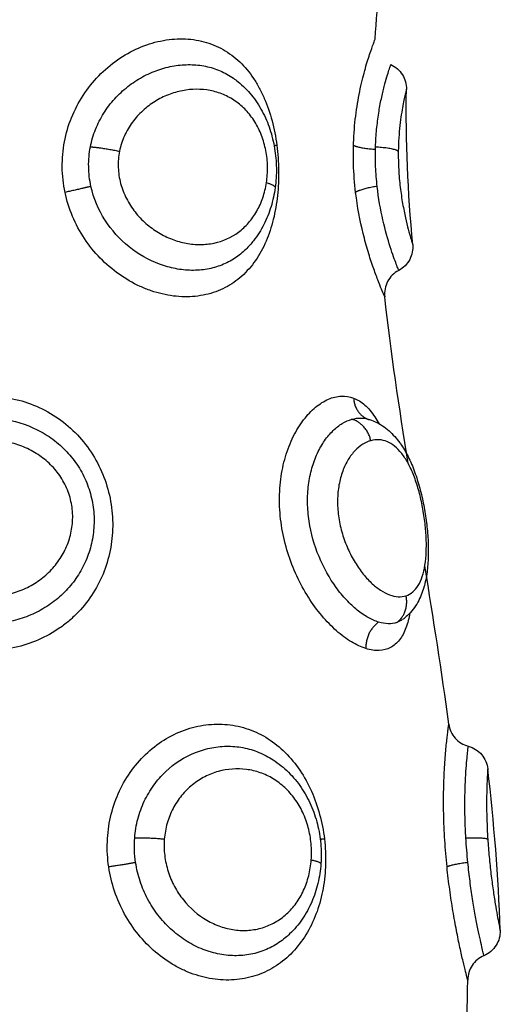
# Model space of a CAD drawing. Units: millimetres. Extents: x 1945.5 to 1961.8, y 8029.5 to 8043.8.
# Drawn here: x 1949.2 to 1949.2, y 8032.9 to 8032.9 of the extents above; entities that cross this region are included whole.
import ezdxf

# ---------------------------------------------------------------- set-up
doc = ezdxf.new("R2010")
doc.units = ezdxf.units.MM
doc.layers.add('Make2D$Visible$Curves', color=7, linetype='Continuous')
doc.layers.add('Make2D$Visible$Tangents', color=8, linetype='Continuous')

# ---------------------------------------------------------------- blocks, each defined once
blk = doc.blocks.new('KATOPSH_S156')
at = {"layer": 'Make2D$Visible$Curves', "color": 0, "lineweight": -3}
for points in [[(1955.084585, 8057.583636), (1955.08254, 8057.583573), (1955.080509, 8057.583403), (1955.078492, 8057.58317)], [(1955.092162, 8057.582037), (1955.090256, 8057.582292), (1955.088354, 8057.582405), (1955.086455, 8057.582412)], [(1955.076806, 8057.5817), (1955.074812, 8057.581434), (1955.072823, 8057.581118), (1955.070841, 8057.580795)], [(1955.058725, 8057.580338), (1955.056756, 8057.580161), (1955.054805, 8057.580068), (1955.052872, 8057.580101)], [(1955.066976, 8057.580165), (1955.064875, 8057.579831), (1955.062781, 8057.579519), (1955.060696, 8057.579283)], [(1955.072868, 8057.579946), (1955.072868, 8057.579946), (1955.072868, 8057.579947), (1955.072868, 8057.579947)], [(1955.05097, 8057.578924), (1955.049617, 8057.579006), (1955.048267, 8057.579157), (1955.046922, 8057.579389)]]:
    blk.add_open_spline(points, degree=3, dxfattribs=at)
for points, knots in [([(1955.084585, 8057.583636), (1955.084782, 8057.583642), (1955.084977, 8057.583589), (1955.085145, 8057.583484), (1955.08532, 8057.583375), (1955.085457, 8057.583214), (1955.085537, 8057.583024)], [0.00019, 0.00019, 0.00019, 0.00019, 0.597815, 0.597815, 0.597815, 1.222087, 1.222087, 1.222087, 1.222087]), ([(1955.07764, 8057.582434), (1955.077693, 8057.582631), (1955.077805, 8057.582808), (1955.077961, 8057.58294), (1955.078112, 8057.583067), (1955.078296, 8057.583147), (1955.078492, 8057.58317)], [0.013533, 0.013533, 0.013533, 0.013533, 0.632735, 0.632735, 0.632735, 1.227461, 1.227461, 1.227461, 1.227461]), ([(1955.085537, 8057.583024), (1955.085613, 8057.582843), (1955.085741, 8057.582689), (1955.085904, 8057.58258), (1955.086067, 8057.582471), (1955.086259, 8057.582413), (1955.086455, 8057.582412)], [0.000003, 0.000003, 0.000003, 0.000003, 0.592966, 0.592966, 0.592966, 1.185731, 1.185731, 1.185731, 1.185731]), ([(1955.076806, 8057.5817), (1955.077002, 8057.581726), (1955.077186, 8057.581809), (1955.077334, 8057.58194), (1955.077483, 8057.582071), (1955.077589, 8057.582242), (1955.07764, 8057.582433)], [0.000051, 0.000051, 0.000051, 0.000051, 0.597651, 0.597651, 0.597651, 1.195289, 1.195289, 1.195289, 1.195289]), ([(1955.065303, 8057.578635), (1955.06533, 8057.578733), (1955.065364, 8057.578828), (1955.065406, 8057.57892), (1955.065493, 8057.579111), (1955.06561, 8057.579286), (1955.065749, 8057.579444), (1955.065881, 8057.579594), (1955.066035, 8057.579729), (1955.066201, 8057.57985), (1955.066212, 8057.579858), (1955.066224, 8057.579866), (1955.066235, 8057.579874), (1955.066384, 8057.579979), (1955.066546, 8057.580075), (1955.066719, 8057.580162), (1955.06681, 8057.580208), (1955.066904, 8057.580252), (1955.067001, 8057.580294), (1955.067096, 8057.580334), (1955.067194, 8057.580373), (1955.067294, 8057.58041), (1955.067491, 8057.580482), (1955.067696, 8057.580546), (1955.067909, 8057.580604), (1955.068119, 8057.58066), (1955.068333, 8057.58071), (1955.068552, 8057.580752), (1955.068768, 8057.580794), (1955.068989, 8057.580829), (1955.069206, 8057.580856), (1955.069423, 8057.580883), (1955.069639, 8057.580903), (1955.069851, 8057.580915), (1955.069958, 8057.58092), (1955.070065, 8057.580924), (1955.070169, 8057.580926), (1955.070275, 8057.580928), (1955.070378, 8057.580927), (1955.07048, 8057.580924), (1955.070689, 8057.580918), (1955.070889, 8057.580903), (1955.071083, 8057.580877), (1955.071277, 8057.58085), (1955.071465, 8057.580812), (1955.071643, 8057.580761), (1955.071648, 8057.580759), (1955.071654, 8057.580758), (1955.071659, 8057.580756), (1955.071754, 8057.580728), (1955.071847, 8057.580696), (1955.071937, 8057.58066), (1955.072031, 8057.580622), (1955.072123, 8057.580578), (1955.072211, 8057.58053), (1955.072396, 8057.580427), (1955.072567, 8057.580298), (1955.072713, 8057.58014), (1955.072769, 8057.580079), (1955.072821, 8057.580015), (1955.072868, 8057.579947)], [0.045923, 0.045923, 0.045923, 0.045923, 0.430768, 0.430768, 0.430768, 1.230291, 1.230291, 1.230291, 1.990221, 1.990221, 1.990221, 2.041158, 2.041158, 2.041158, 2.710419, 2.710419, 2.710419, 3.063207, 3.063207, 3.063207, 3.408984, 3.408984, 3.408984, 4.086894, 4.086894, 4.086894, 4.755018, 4.755018, 4.755018, 5.419373, 5.419373, 5.419373, 6.082462, 6.082462, 6.082462, 6.418966, 6.418966, 6.418966, 6.755947, 6.755947, 6.755947, 7.443868, 7.443868, 7.443868, 8.136985, 8.136985, 8.136985, 8.157203, 8.157203, 8.157203, 8.526872, 8.526872, 8.526872, 8.912324, 8.912324, 8.912324, 9.72526, 9.72526, 9.72526, 10.036254, 10.036254, 10.036254, 10.036254]), ([(1955.058725, 8057.580338), (1955.058919, 8057.580356), (1955.059113, 8057.580316), (1955.059285, 8057.580225), (1955.059462, 8057.580131), (1955.059606, 8057.579986), (1955.059699, 8057.579809)], [0.000055, 0.000055, 0.000055, 0.000055, 0.587015, 0.587015, 0.587015, 1.192127, 1.192127, 1.192127, 1.192127]), ([(1955.051943, 8057.579511), (1955.052024, 8057.579692), (1955.052157, 8057.579844), (1955.052325, 8057.579949), (1955.052489, 8057.580052), (1955.052679, 8057.580104), (1955.052872, 8057.580101)], [0.019809, 0.019809, 0.019809, 0.019809, 0.618801, 0.618801, 0.618801, 1.202071, 1.202071, 1.202071, 1.202071]), ([(1955.055043, 8057.578936), (1955.054817, 8057.578943), (1955.054597, 8057.578958), (1955.054171, 8057.578999), (1955.053965, 8057.579025), (1955.05358, 8057.579086), (1955.053399, 8057.579119), (1955.053063, 8057.579191), (1955.052909, 8057.579227), (1955.052636, 8057.579298), (1955.052514, 8057.579332), (1955.052303, 8057.579394), (1955.052216, 8057.579421), (1955.052077, 8057.579466), (1955.052024, 8057.579484), (1955.051958, 8057.579506), (1955.051943, 8057.579511), (1955.051943, 8057.579511)], [-11.071942, -11.071942, -11.071942, -11.071942, -10.379945, -10.379945, -9.687949, -9.687949, -8.995953, -8.995953, -8.303956, -8.303956, -7.61196, -7.61196, -6.919964, -6.919964, -6.227967, -6.227967, -5.584251, -5.584251, -5.584251, -5.584251]), ([(1955.059699, 8057.579809), (1955.059793, 8057.579631), (1955.059939, 8057.579486), (1955.060117, 8057.579392), (1955.060294, 8057.579298), (1955.060496, 8057.57926), (1955.060696, 8057.579283)], [0.00002, 0.00002, 0.00002, 0.00002, 0.608127, 0.608127, 0.608127, 1.215634, 1.215634, 1.215634, 1.215634]), ([(1955.056759, 8057.578186), (1955.056409, 8057.578145), (1955.056053, 8057.578117), (1955.055338, 8057.578095), (1955.054982, 8057.5781), (1955.054294, 8057.57814), (1955.053959, 8057.578175), (1955.05332, 8057.578267), (1955.053022, 8057.578323), (1955.052608, 8057.578415), (1955.052475, 8057.578447), (1955.052226, 8057.578512), (1955.052109, 8057.578544), (1955.05189, 8057.578608), (1955.051788, 8057.578639), (1955.0516, 8057.578699), (1955.051513, 8057.578728), (1955.051284, 8057.578806), (1955.051168, 8057.578849), (1955.051049, 8057.578893), (1955.051019, 8057.578905), (1955.05098, 8057.57892), (1955.05097, 8057.578924), (1955.05097, 8057.578924)], [0, 0, 0, 0, 1.067508, 1.067508, 2.135017, 2.135017, 3.202525, 3.202525, 4.270033, 4.270033, 4.803787, 4.803787, 5.337542, 5.337542, 5.871296, 5.871296, 6.40505, 6.40505, 7.472558, 7.472558, 8.006312, 8.006312, 8.540067, 8.540067, 8.540067, 8.540067]), ([(1955.056532, 8057.578998), (1955.056287, 8057.57897), (1955.056038, 8057.578951), (1955.055537, 8057.57893), (1955.055286, 8057.578929), (1955.055043, 8057.578936)], [-1.503758, -1.503758, -1.503758, -1.503758, -0.751879, -0.751879, 0, 0, 0, 0]), ([(1955.078, 8057.574813), (1955.078047, 8057.574903), (1955.078099, 8057.574991), (1955.078155, 8057.575077), (1955.078289, 8057.575284), (1955.078447, 8057.575479), (1955.078623, 8057.575657), (1955.078799, 8057.575834), (1955.078991, 8057.575992), (1955.079201, 8057.576135), (1955.079408, 8057.576275), (1955.079628, 8057.576396), (1955.07986, 8057.576498), (1955.079975, 8057.576549), (1955.080092, 8057.576594), (1955.080212, 8057.576635), (1955.080331, 8057.576676), (1955.080454, 8057.576713), (1955.080577, 8057.576743), (1955.08082, 8057.576805), (1955.081067, 8057.576847), (1955.081318, 8057.576869), (1955.081568, 8057.57689), (1955.081822, 8057.576893), (1955.082071, 8057.576875)], [0.083375, 0.083375, 0.083375, 0.083375, 0.409832, 0.409832, 0.409832, 1.200616, 1.200616, 1.200616, 1.981591, 1.981591, 1.981591, 2.752785, 2.752785, 2.752785, 3.134087, 3.134087, 3.134087, 3.516374, 3.516374, 3.516374, 4.27041, 4.27041, 4.27041, 5.027514, 5.027514, 5.027514, 5.027514]), ([(1955.082071, 8057.576875), (1955.08232, 8057.576857), (1955.08257, 8057.576819), (1955.08281, 8057.576762), (1955.083053, 8057.576704), (1955.083286, 8057.576627), (1955.08351, 8057.576529), (1955.083738, 8057.57643), (1955.083956, 8057.57631), (1955.084157, 8057.576173), (1955.084362, 8057.576032), (1955.084549, 8057.575874), (1955.084718, 8057.575697), (1955.084754, 8057.575659), (1955.084789, 8057.57562), (1955.084823, 8057.575581)], [0, 0, 0, 0, 0.760229, 0.760229, 0.760229, 1.522452, 1.522452, 1.522452, 2.300154, 2.300154, 2.300154, 3.087894, 3.087894, 3.087894, 3.256265, 3.256265, 3.256265, 3.256265]), ([(1955.052586, 8057.573753), (1955.052735, 8057.573935), (1955.052906, 8057.574106), (1955.053091, 8057.574256), (1955.053279, 8057.574409), (1955.053484, 8057.574544), (1955.053702, 8057.574661), (1955.053916, 8057.574776), (1955.054143, 8057.574874), (1955.054379, 8057.574952), (1955.054611, 8057.575029), (1955.054856, 8057.575089), (1955.055101, 8057.57513), (1955.055346, 8057.57517), (1955.055595, 8057.575192), (1955.055843, 8057.575196), (1955.05609, 8057.575199), (1955.056337, 8057.575184), (1955.05658, 8057.575151)], [0.090059, 0.090059, 0.090059, 0.090059, 0.856937, 0.856937, 0.856937, 1.630555, 1.630555, 1.630555, 2.3912, 2.3912, 2.3912, 3.144238, 3.144238, 3.144238, 3.891389, 3.891389, 3.891389, 4.63495, 4.63495, 4.63495, 4.63495]), ([(1955.05658, 8057.575151), (1955.056824, 8057.575117), (1955.057067, 8057.575065), (1955.057297, 8057.574994), (1955.057532, 8057.574923), (1955.057756, 8057.574833), (1955.05797, 8057.574725), (1955.058187, 8057.574614), (1955.058394, 8057.574483), (1955.058582, 8057.574335), (1955.058697, 8057.574244), (1955.058806, 8057.574147), (1955.058907, 8057.574043)], [0, 0, 0, 0, 0.751804, 0.751804, 0.751804, 1.510459, 1.510459, 1.510459, 2.287752, 2.287752, 2.287752, 2.761901, 2.761901, 2.761901, 2.761901])]:
    blk.add_open_spline(points, degree=3, knots=knots, dxfattribs=at)
for points, weights in [([(1955.054982, 8057.578105), (1955.055097, 8057.578306), (1955.055131, 8057.578934)], [1, 0.844957936281, 1]), ([(1955.056532, 8057.578998), (1955.056623, 8057.578375), (1955.056759, 8057.578186)], [1, 0.844664702873, 1])]:
    blk.add_rational_spline(points, weights, degree=2, dxfattribs=at)
at = {"layer": 'Make2D$Visible$Tangents', "color": 0, "lineweight": -3}
for points, knots in [([(1955.081141, 8057.583168), (1955.081363, 8057.583183), (1955.081587, 8057.5832), (1955.082028, 8057.583241), (1955.082248, 8057.583265), (1955.082664, 8057.583315), (1955.082863, 8057.583341), (1955.083242, 8057.583396), (1955.083418, 8057.583423), (1955.083737, 8057.583476), (1955.083882, 8057.583501), (1955.084133, 8057.583547), (1955.084238, 8057.583567), (1955.08441, 8057.5836), (1955.084476, 8057.583614), (1955.084562, 8057.583631), (1955.084585, 8057.583636), (1955.084585, 8057.583636)], [0.000373, 0.000373, 0.000373, 0.000373, 0.667353, 0.667353, 1.334706, 1.334706, 2.00206, 2.00206, 2.669413, 2.669413, 3.336766, 3.336766, 4.004119, 4.004119, 4.671472, 4.671472, 5.338826, 5.338826, 5.338826, 5.338826]), ([(1955.078492, 8057.58317), (1955.078492, 8057.58317), (1955.078507, 8057.583168), (1955.078568, 8057.583164), (1955.078614, 8057.583161), (1955.078735, 8057.583154), (1955.078812, 8057.58315), (1955.078992, 8057.583141), (1955.079096, 8057.583137), (1955.079333, 8057.58313), (1955.079467, 8057.583127), (1955.079753, 8057.583124), (1955.079907, 8057.583124), (1955.080236, 8057.583129), (1955.080412, 8057.583133), (1955.080768, 8057.583147), (1955.080952, 8057.583156), (1955.081141, 8057.583168)], [0, 0, 0, 0, 0.567267, 0.567267, 1.134534, 1.134534, 1.701801, 1.701801, 2.269068, 2.269068, 2.836335, 2.836335, 3.403601, 3.403601, 3.970868, 3.970868, 4.538135, 4.538135, 4.538135, 4.538135]), ([(1955.085537, 8057.583024), (1955.085534, 8057.583023), (1955.08551, 8057.583017), (1955.08542, 8057.582996), (1955.085354, 8057.58298), (1955.085182, 8057.58294), (1955.085075, 8057.582916), (1955.084827, 8057.582862), (1955.084685, 8057.582831), (1955.084366, 8057.582767), (1955.084189, 8057.582732), (1955.083812, 8057.582664), (1955.083612, 8057.582629), (1955.083183, 8057.582562), (1955.082959, 8057.582529), (1955.082502, 8057.58247), (1955.082266, 8057.582442), (1955.082024, 8057.582418)], [-5.826079, -5.826079, -5.826079, -5.826079, -5.09782, -5.09782, -4.36956, -4.36956, -3.6413, -3.6413, -2.91304, -2.91304, -2.18478, -2.18478, -1.45652, -1.45652, -0.72826, -0.72826, 0, 0, 0, 0]), ([(1955.081095, 8057.582344), (1955.080854, 8057.58233), (1955.080614, 8057.582319), (1955.080153, 8057.582307), (1955.07993, 8057.582305), (1955.079503, 8057.582308), (1955.079299, 8057.582313), (1955.078924, 8057.582327), (1955.078752, 8057.582336), (1955.078279, 8057.582367), (1955.078039, 8057.58239), (1955.077796, 8057.582416), (1955.077736, 8057.582422), (1955.077659, 8057.582431), (1955.07764, 8057.582433), (1955.07764, 8057.582433)], [-11.662235, -11.662235, -11.662235, -11.662235, -10.933345, -10.933345, -10.204455, -10.204455, -9.475566, -9.475566, -8.746676, -8.746676, -7.288897, -7.288897, -6.560007, -6.560007, -5.868075, -5.868075, -5.868075, -5.868075]), ([(1955.082024, 8057.582418), (1955.08187, 8057.582403), (1955.081715, 8057.582389), (1955.081404, 8057.582364), (1955.081249, 8057.582353), (1955.081095, 8057.582344)], [-0.9347076, -0.9347076, -0.9347076, -0.9347076, -0.4673538, -0.4673538, 0, 0, 0, 0]), ([(1955.086455, 8057.582412), (1955.086455, 8057.582412), (1955.086428, 8057.582405), (1955.086321, 8057.582377), (1955.086242, 8057.582357), (1955.086032, 8057.582305), (1955.085901, 8057.582273), (1955.085596, 8057.582201), (1955.085423, 8057.582161), (1955.085032, 8057.582077), (1955.084815, 8057.582032), (1955.084356, 8057.581943), (1955.084111, 8057.581899), (1955.083591, 8057.581813), (1955.08332, 8057.581771), (1955.082766, 8057.581696), (1955.082482, 8057.581662), (1955.08219, 8057.581632)], [0, 0, 0, 0, 0.878822, 0.878822, 1.757644, 1.757644, 2.636466, 2.636466, 3.515288, 3.515288, 4.39411, 4.39411, 5.272932, 5.272932, 6.151755, 6.151755, 7.030577, 7.030577, 7.030577, 7.030577]), ([(1955.08219, 8057.581632), (1955.081854, 8057.581597), (1955.081514, 8057.581569), (1955.080842, 8057.581527), (1955.080507, 8057.581513), (1955.079863, 8057.5815), (1955.079554, 8057.581501), (1955.07911, 8057.58151), (1955.078965, 8057.581514), (1955.078689, 8057.581525), (1955.078556, 8057.581532), (1955.078303, 8057.581547), (1955.078182, 8057.581555), (1955.077952, 8057.581573), (1955.077843, 8057.581582), (1955.077541, 8057.58161), (1955.07737, 8057.581629), (1955.077161, 8057.581653), (1955.077098, 8057.581661), (1955.076992, 8057.581674), (1955.076948, 8057.58168), (1955.076878, 8057.58169), (1955.076851, 8057.581693), (1955.076815, 8057.581698), (1955.076806, 8057.5817), (1955.076806, 8057.5817)], [-8.103919, -8.103919, -8.103919, -8.103919, -7.090929, -7.090929, -6.077939, -6.077939, -5.064949, -5.064949, -4.558454, -4.558454, -4.051959, -4.051959, -3.545464, -3.545464, -3.03897, -3.03897, -2.02598, -2.02598, -1.519485, -1.519485, -1.01299, -1.01299, -0.506495, -0.506495, 0, 0, 0, 0]), ([(1955.071969, 8057.580086), (1955.071939, 8057.580178), (1955.07189, 8057.580264), (1955.071759, 8057.580417), (1955.071678, 8057.580485), (1955.07148, 8057.580605), (1955.071365, 8057.580657), (1955.071108, 8057.580741), (1955.070967, 8057.580775), (1955.070654, 8057.580825), (1955.070487, 8057.58084), (1955.070135, 8057.580855), (1955.069947, 8057.580854), (1955.069561, 8057.580836), (1955.069364, 8057.580819), (1955.068962, 8057.580769), (1955.068757, 8057.580736), (1955.068359, 8057.580657), (1955.068162, 8057.58061), (1955.067782, 8057.580502), (1955.067604, 8057.580443), (1955.067269, 8057.580312), (1955.067112, 8057.58024), (1955.066833, 8057.580088), (1955.06671, 8057.580008), (1955.066493, 8057.579837), (1955.066401, 8057.579747), (1955.066253, 8057.579562), (1955.066196, 8057.579467), (1955.066075, 8057.579171), (1955.066062, 8057.578964), (1955.06612, 8057.578757)], [0, 0, 0, 0, 0.614596, 0.614596, 1.229193, 1.229193, 1.843789, 1.843789, 2.458385, 2.458385, 3.072982, 3.072982, 3.687578, 3.687578, 4.302174, 4.302174, 4.916771, 4.916771, 5.531367, 5.531367, 6.145963, 6.145963, 6.760559, 6.760559, 7.375156, 7.375156, 7.989752, 7.989752, 8.604348, 8.604348, 9.833541, 9.833541, 9.833541, 9.833541]), ([(1955.055208, 8057.579795), (1955.055433, 8057.579792), (1955.055663, 8057.579797), (1955.056122, 8057.579821), (1955.056349, 8057.579842), (1955.056781, 8057.579893), (1955.05699, 8057.579924), (1955.057377, 8057.579993), (1955.057555, 8057.580029), (1955.05788, 8057.580103), (1955.058025, 8057.580139), (1955.058275, 8057.580205), (1955.058382, 8057.580235), (1955.058553, 8057.580285), (1955.058617, 8057.580305), (1955.058703, 8057.580331), (1955.058725, 8057.580338), (1955.058725, 8057.580338)], [0, 0, 0, 0, 0.686535, 0.686535, 1.37307, 1.37307, 2.059605, 2.059605, 2.746139, 2.746139, 3.432674, 3.432674, 4.119209, 4.119209, 4.805744, 4.805744, 5.492279, 5.492279, 5.492279, 5.492279]), ([(1955.072624, 8057.58023), (1955.072718, 8057.580213), (1955.072808, 8057.580194), (1955.072995, 8057.580147), (1955.07309, 8057.580117), (1955.073356, 8057.580018), (1955.073506, 8057.579937), (1955.073755, 8057.579742), (1955.073853, 8057.579626), (1955.073987, 8057.57937), (1955.074024, 8057.579228), (1955.074037, 8057.578915), (1955.074012, 8057.578747), (1955.073957, 8057.578571)], [10.520846, 10.520846, 10.520846, 10.520846, 10.929996, 10.929996, 11.405213, 11.405213, 12.355648, 12.355648, 13.306082, 13.306082, 14.256517, 14.256517, 15.206951, 15.206951, 15.206951, 15.206951]), ([(1955.052872, 8057.580101), (1955.052872, 8057.580101), (1955.052923, 8057.580088), (1955.053131, 8057.580039), (1955.053285, 8057.580004), (1955.053591, 8057.579947), (1955.053706, 8057.579927), (1955.053954, 8057.57989), (1955.054089, 8057.579871), (1955.054383, 8057.579839), (1955.054539, 8057.579825), (1955.054863, 8057.579804), (1955.055032, 8057.579797), (1955.055208, 8057.579795)], [0, 0, 0, 0, 1.073136, 1.073136, 2.146271, 2.146271, 2.682839, 2.682839, 3.219407, 3.219407, 3.755975, 3.755975, 4.292543, 4.292543, 4.292543, 4.292543]), ([(1955.06612, 8057.578757), (1955.066148, 8057.578653), (1955.066193, 8057.578552), (1955.066318, 8057.578353), (1955.066399, 8057.578255), (1955.066593, 8057.57807), (1955.066705, 8057.577984), (1955.066964, 8057.577826), (1955.067111, 8057.577755), (1955.067429, 8057.577638), (1955.067601, 8057.577591), (1955.067969, 8057.577525), (1955.06816, 8057.577507), (1955.068553, 8057.577501), (1955.068758, 8057.577513), (1955.06916, 8057.577568), (1955.069359, 8057.577609), (1955.069752, 8057.577719), (1955.069945, 8057.577787), (1955.070309, 8057.577943), (1955.070482, 8057.57803), (1955.070811, 8057.578224), (1955.070963, 8057.578327), (1955.071238, 8057.578543), (1955.071364, 8057.578657), (1955.071583, 8057.578887), (1955.071676, 8057.579003), (1955.07183, 8057.579236), (1955.07189, 8057.579353), (1955.071975, 8057.579577), (1955.071999, 8057.579686), (1955.072011, 8057.579895), (1955.071999, 8057.579994), (1955.071969, 8057.580086)], [-9.832195, -9.832195, -9.832195, -9.832195, -9.217683, -9.217683, -8.603171, -8.603171, -7.988658, -7.988658, -7.374146, -7.374146, -6.759634, -6.759634, -6.145122, -6.145122, -5.53061, -5.53061, -4.916097, -4.916097, -4.301585, -4.301585, -3.687073, -3.687073, -3.072561, -3.072561, -2.458049, -2.458049, -1.843537, -1.843537, -1.229024, -1.229024, -0.614512, -0.614512, 0, 0, 0, 0]), ([(1955.059699, 8057.579809), (1955.059696, 8057.579808), (1955.059674, 8057.579799), (1955.059595, 8057.579768), (1955.059538, 8057.579746), (1955.05931, 8057.579661), (1955.059092, 8057.579581), (1955.058525, 8057.5794), (1955.058188, 8057.579303), (1955.057409, 8057.579125), (1955.056986, 8057.579049), (1955.056532, 8057.578998)], [-5.543616, -5.543616, -5.543616, -5.543616, -4.850664, -4.850664, -4.157712, -4.157712, -2.771808, -2.771808, -1.385904, -1.385904, 0, 0, 0, 0]), ([(1955.072974, 8057.579737), (1955.073008, 8057.579636), (1955.073025, 8057.579527), (1955.07302, 8057.579299), (1955.073001, 8057.57918), (1955.072962, 8057.579054)], [-1.36547, -1.36547, -1.36547, -1.36547, -0.682735, -0.682735, 0, 0, 0, 0]), ([(1955.060696, 8057.579283), (1955.060696, 8057.579283), (1955.060671, 8057.579272), (1955.060574, 8057.57923), (1955.060503, 8057.5792), (1955.060311, 8057.579121), (1955.060192, 8057.579073), (1955.059916, 8057.578967), (1955.059758, 8057.578908), (1955.059398, 8057.578783), (1955.059203, 8057.578719), (1955.05878, 8057.578592), (1955.058552, 8057.578529), (1955.057829, 8057.578352), (1955.057312, 8057.578252), (1955.056759, 8057.578186)], [0, 0, 0, 0, 0.842348, 0.842348, 1.684696, 1.684696, 2.527044, 2.527044, 3.369392, 3.369392, 4.211739, 4.211739, 5.054087, 5.054087, 6.738783, 6.738783, 6.738783, 6.738783]), ([(1955.064514, 8057.57811), (1955.064571, 8057.57826), (1955.064658, 8057.5784), (1955.064893, 8057.578665), (1955.065042, 8057.578791), (1955.065299, 8057.578963), (1955.065387, 8057.579016), (1955.065481, 8057.579068)], [0, 0, 0, 0, 0.950434, 0.950434, 1.900869, 1.900869, 2.351236, 2.351236, 2.351236, 2.351236]), ([(1955.072962, 8057.579054), (1955.072923, 8057.578925), (1955.072864, 8057.57879), (1955.072712, 8057.57852), (1955.072618, 8057.578383), (1955.072394, 8057.578106), (1955.072266, 8057.577969), (1955.071981, 8057.577703), (1955.071824, 8057.577574), (1955.071308, 8057.5772), (1955.070921, 8057.576982), (1955.070064, 8057.576626), (1955.069616, 8057.576499), (1955.068918, 8057.576395), (1955.068688, 8057.576376), (1955.068233, 8057.576369), (1955.068007, 8057.576381), (1955.067568, 8057.576437), (1955.067359, 8057.57648), (1955.066961, 8057.576592), (1955.06677, 8057.576663), (1955.066422, 8057.576825), (1955.066263, 8057.576917), (1955.065977, 8057.577116), (1955.065849, 8057.577224), (1955.065633, 8057.577448), (1955.065543, 8057.577563), (1955.065399, 8057.5778), (1955.065346, 8057.577921), (1955.065312, 8057.57804)], [-11.257553, -11.257553, -11.257553, -11.257553, -10.553956, -10.553956, -9.850359, -9.850359, -9.146762, -9.146762, -8.443165, -8.443165, -7.035971, -7.035971, -5.628776, -5.628776, -4.925179, -4.925179, -4.221582, -4.221582, -3.517985, -3.517985, -2.814388, -2.814388, -2.110791, -2.110791, -1.407194, -1.407194, -0.703597, -0.703597, 0, 0, 0, 0]), ([(1955.073957, 8057.578571), (1955.073903, 8057.578396), (1955.073817, 8057.57821), (1955.073591, 8057.577837), (1955.073452, 8057.577649), (1955.07312, 8057.577274), (1955.072927, 8057.577086), (1955.072504, 8057.576731), (1955.072272, 8057.576562), (1955.071767, 8057.576243), (1955.0715, 8057.576097), (1955.070941, 8057.575837), (1955.070645, 8057.575723), (1955.070042, 8057.575534), (1955.069736, 8057.57546), (1955.069114, 8057.575355), (1955.068798, 8057.575324), (1955.068181, 8057.575309), (1955.067877, 8057.575324), (1955.067278, 8057.5754), (1955.066994, 8057.57546), (1955.06659, 8057.575579), (1955.066459, 8057.575624), (1955.066205, 8057.575723), (1955.066082, 8057.575778), (1955.065731, 8057.575951), (1955.065522, 8057.576081), (1955.065152, 8057.576365), (1955.064989, 8057.576519), (1955.064729, 8057.576834), (1955.064628, 8057.576995), (1955.064487, 8057.577321), (1955.064447, 8057.577485), (1955.064433, 8057.577806), (1955.064457, 8057.577961), (1955.064514, 8057.57811)], [0, 0, 0, 0, 0.949612, 0.949612, 1.899224, 1.899224, 2.848836, 2.848836, 3.798448, 3.798448, 4.74806, 4.74806, 5.697672, 5.697672, 6.647284, 6.647284, 7.596896, 7.596896, 8.546508, 8.546508, 9.49612, 9.49612, 9.970926, 9.970926, 10.445732, 10.445732, 11.395344, 11.395344, 12.344956, 12.344956, 13.294568, 13.294568, 14.24418, 14.24418, 15.193792, 15.193792, 15.193792, 15.193792]), ([(1955.065312, 8057.57804), (1955.065279, 8057.578155), (1955.065264, 8057.57827), (1955.065269, 8057.578469), (1955.065281, 8057.578553), (1955.065303, 8057.578635)], [-1.355382, -1.355382, -1.355382, -1.355382, -0.677691, -0.677691, -0.163261, -0.163261, -0.163261, -0.163261]), ([(1955.08219, 8057.568874), (1955.081876, 8057.568828), (1955.081557, 8057.56881), (1955.080928, 8057.568833), (1955.080614, 8057.568874), (1955.080006, 8057.569012), (1955.079713, 8057.569109), (1955.07915, 8057.569355), (1955.078879, 8057.569507), (1955.078383, 8057.569852), (1955.078155, 8057.570047), (1955.07774, 8057.57048), (1955.07756, 8057.570712), (1955.077254, 8057.571202), (1955.077126, 8057.571464), (1955.076935, 8057.571996), (1955.076869, 8057.572266), (1955.0768, 8057.572812), (1955.076797, 8057.57309), (1955.076852, 8057.573627), (1955.076911, 8057.57389), (1955.07709, 8057.574404), (1955.077211, 8057.57465), (1955.077504, 8057.575112), (1955.077679, 8057.575331), (1955.078082, 8057.575736), (1955.078305, 8057.575919), (1955.078791, 8057.576248), (1955.079058, 8057.576395), (1955.079616, 8057.576645), (1955.079906, 8057.576747), (1955.08051, 8057.576911), (1955.080823, 8057.576971), (1955.081137, 8057.577008)], [0, 0, 0, 0, 0.947194, 0.947194, 1.894389, 1.894389, 2.841583, 2.841583, 3.788778, 3.788778, 4.735972, 4.735972, 5.683166, 5.683166, 6.630361, 6.630361, 7.577555, 7.577555, 8.52475, 8.52475, 9.471944, 9.471944, 10.419139, 10.419139, 11.366333, 11.366333, 12.313527, 12.313527, 13.260722, 13.260722, 14.207916, 14.207916, 15.155111, 15.155111, 15.155111, 15.155111]), ([(1955.081137, 8057.577008), (1955.08145, 8057.577045), (1955.081768, 8057.577059), (1955.082391, 8057.577042), (1955.082698, 8057.577012), (1955.083299, 8057.576904), (1955.083593, 8057.576827), (1955.084145, 8057.57663), (1955.084408, 8057.576509), (1955.084901, 8057.576222), (1955.085125, 8057.57606), (1955.085528, 8057.575695), (1955.085708, 8057.575491), (1955.086012, 8057.575054), (1955.086135, 8057.574822), (1955.086326, 8057.574329), (1955.086392, 8057.574066), (1955.086461, 8057.573536), (1955.086465, 8057.573265), (1955.08641, 8057.572712), (1955.086351, 8057.572436), (1955.086219, 8057.57203), (1955.086168, 8057.571896), (1955.086051, 8057.57163), (1955.085984, 8057.571497), (1955.085765, 8057.57111), (1955.085594, 8057.570865), (1955.085202, 8057.570405), (1955.084978, 8057.570186), (1955.084499, 8057.569797), (1955.084242, 8057.569624), (1955.083693, 8057.569322), (1955.083402, 8057.569194), (1955.082809, 8057.568994), (1955.082504, 8057.568921), (1955.08219, 8057.568874)], [0, 0, 0, 0, 0.945225, 0.945225, 1.89045, 1.89045, 2.835675, 2.835675, 3.7809, 3.7809, 4.726125, 4.726125, 5.671349, 5.671349, 6.616574, 6.616574, 7.561799, 7.561799, 8.507024, 8.507024, 9.452249, 9.452249, 9.924862, 9.924862, 10.397474, 10.397474, 11.342699, 11.342699, 12.287924, 12.287924, 13.233149, 13.233149, 14.178374, 14.178374, 15.123599, 15.123599, 15.123599, 15.123599]), ([(1955.081927, 8057.576512), (1955.081725, 8057.576528), (1955.081517, 8057.576526), (1955.081108, 8057.576488), (1955.080907, 8057.576452), (1955.080512, 8057.576347), (1955.080319, 8057.576276), (1955.079958, 8057.576107), (1955.079788, 8057.576008), (1955.079471, 8057.575779), (1955.079328, 8057.575653), (1955.079074, 8057.57538), (1955.078961, 8057.57523), (1955.078773, 8057.574919), (1955.078696, 8057.574757), (1955.078578, 8057.574419), (1955.078537, 8057.574244), (1955.078468, 8057.573718), (1955.078494, 8057.573354), (1955.07864, 8057.572834), (1955.078707, 8057.572663), (1955.078877, 8057.572333), (1955.078978, 8057.572177), (1955.079214, 8057.571884), (1955.07935, 8057.571745), (1955.079649, 8057.571499), (1955.079811, 8057.571391), (1955.080161, 8057.571208), (1955.08035, 8057.571132), (1955.080736, 8057.571022), (1955.080936, 8057.570987), (1955.081141, 8057.570971)], [0, 0, 0, 0, 0.617261, 0.617261, 1.234523, 1.234523, 1.851784, 1.851784, 2.469045, 2.469045, 3.086306, 3.086306, 3.703568, 3.703568, 4.320829, 4.320829, 4.93809, 4.93809, 6.172613, 6.172613, 6.789874, 6.789874, 7.407136, 7.407136, 8.024397, 8.024397, 8.641658, 8.641658, 9.258919, 9.258919, 9.876181, 9.876181, 9.876181, 9.876181]), ([(1955.081141, 8057.570971), (1955.081346, 8057.570955), (1955.081554, 8057.57096), (1955.081964, 8057.571009), (1955.082168, 8057.571054), (1955.082558, 8057.571178), (1955.082746, 8057.571258), (1955.083105, 8057.57145), (1955.083276, 8057.571564), (1955.083744, 8057.571938), (1955.084007, 8057.572244), (1955.084294, 8057.572738), (1955.084373, 8057.572911), (1955.084496, 8057.573264), (1955.084538, 8057.573441), (1955.084586, 8057.573798), (1955.084591, 8057.57398), (1955.084564, 8057.574331), (1955.084532, 8057.574503), (1955.08443, 8057.574837), (1955.08436, 8057.575), (1955.084188, 8057.575303), (1955.084084, 8057.575446), (1955.083843, 8057.575713), (1955.083707, 8057.575833), (1955.08341, 8057.576048), (1955.083245, 8057.576144), (1955.082897, 8057.576303), (1955.082714, 8057.576367), (1955.082332, 8057.576464), (1955.08213, 8057.576497), (1955.081927, 8057.576512)], [0, 0, 0, 0, 0.617979, 0.617979, 1.235959, 1.235959, 1.853938, 1.853938, 2.471918, 2.471918, 3.707877, 3.707877, 4.325856, 4.325856, 4.943836, 4.943836, 5.561815, 5.561815, 6.179794, 6.179794, 6.797774, 6.797774, 7.415753, 7.415753, 8.033733, 8.033733, 8.651712, 8.651712, 9.269692, 9.269692, 9.887671, 9.887671, 9.887671, 9.887671]), ([(1955.084823, 8057.575581), (1955.084886, 8057.575509), (1955.084945, 8057.575434), (1955.08512, 8057.575188), (1955.08522, 8057.57501), (1955.085381, 8057.574636), (1955.085442, 8057.574437), (1955.085521, 8057.574032), (1955.085539, 8057.573826), (1955.085534, 8057.573407), (1955.08551, 8057.573191), (1955.08542, 8057.572769), (1955.085354, 8057.57256), (1955.085182, 8057.57215), (1955.085075, 8057.571946), (1955.084827, 8057.571563), (1955.084685, 8057.571381), (1955.084366, 8057.571036), (1955.084189, 8057.570875), (1955.083812, 8057.570585), (1955.083612, 8057.570456), (1955.083183, 8057.570229), (1955.082959, 8057.570133), (1955.082502, 8057.569982), (1955.082266, 8057.569925), (1955.082024, 8057.569889)], [-8.344191, -8.344191, -8.344191, -8.344191, -8.010859, -8.010859, -7.282599, -7.282599, -6.554339, -6.554339, -5.826079, -5.826079, -5.09782, -5.09782, -4.36956, -4.36956, -3.6413, -3.6413, -2.91304, -2.91304, -2.18478, -2.18478, -1.45652, -1.45652, -0.72826, -0.72826, 0, 0, 0, 0]), ([(1955.056759, 8057.567226), (1955.056445, 8057.56716), (1955.056127, 8057.567125), (1955.055486, 8057.567118), (1955.055166, 8057.567146), (1955.054541, 8057.567264), (1955.054238, 8057.567352), (1955.053648, 8057.567589), (1955.053365, 8057.567738), (1955.052838, 8057.568081), (1955.05259, 8057.568279), (1955.05214, 8057.568716), (1955.05194, 8057.568951), (1955.051589, 8057.569455), (1955.051439, 8057.569725), (1955.051201, 8057.570269), (1955.051111, 8057.570547), (1955.050993, 8057.571114), (1955.050966, 8057.571394), (1955.050973, 8057.571802), (1955.050983, 8057.571937), (1955.051019, 8057.572204), (1955.051046, 8057.572337), (1955.051148, 8057.57272), (1955.051246, 8057.57296), (1955.051501, 8057.573412), (1955.05166, 8057.573626), (1955.052024, 8057.574008), (1955.052231, 8057.57418), (1955.052577, 8057.574412), (1955.052699, 8057.574486), (1955.05295, 8057.574621), (1955.05308, 8057.574683), (1955.053481, 8057.574857), (1955.053765, 8057.574954), (1955.054364, 8057.575112), (1955.05467, 8057.575171), (1955.054982, 8057.575212)], [0, 0, 0, 0, 0.955561, 0.955561, 1.911122, 1.911122, 2.866683, 2.866683, 3.822244, 3.822244, 4.777805, 4.777805, 5.733366, 5.733366, 6.688927, 6.688927, 7.644488, 7.644488, 8.600049, 8.600049, 9.077829, 9.077829, 9.55561, 9.55561, 10.511171, 10.511171, 11.466732, 11.466732, 12.422293, 12.422293, 12.900073, 12.900073, 13.377854, 13.377854, 14.333415, 14.333415, 15.288976, 15.288976, 15.288976, 15.288976]), ([(1955.054982, 8057.575212), (1955.055293, 8057.575253), (1955.055614, 8057.575277), (1955.056253, 8057.575285), (1955.056566, 8057.575271), (1955.057183, 8057.575206), (1955.057489, 8057.575153), (1955.058067, 8057.57501), (1955.058342, 8057.574919), (1955.058863, 8057.574694), (1955.059105, 8057.574562), (1955.059434, 8057.574334), (1955.059538, 8057.574253), (1955.059735, 8057.57408), (1955.059829, 8057.573988), (1955.060087, 8057.573699), (1955.060232, 8057.57349), (1955.060467, 8057.573035), (1955.060557, 8057.572787), (1955.060672, 8057.572276), (1955.0607, 8057.572009), (1955.060692, 8057.571454), (1955.060656, 8057.571172), (1955.060557, 8057.570752), (1955.060517, 8057.570612), (1955.06042, 8057.570332), (1955.060364, 8057.570192), (1955.060176, 8057.569779), (1955.060024, 8057.569516), (1955.059667, 8057.569012), (1955.05946, 8057.56877), (1955.05901, 8057.568332), (1955.058766, 8057.568134), (1955.058235, 8057.567782), (1955.057954, 8057.567631), (1955.057374, 8057.567387), (1955.057072, 8057.567292), (1955.056759, 8057.567226)], [0, 0, 0, 0, 0.953709, 0.953709, 1.907419, 1.907419, 2.861128, 2.861128, 3.814838, 3.814838, 4.768547, 4.768547, 5.245402, 5.245402, 5.722256, 5.722256, 6.675966, 6.675966, 7.629675, 7.629675, 8.583384, 8.583384, 9.537094, 9.537094, 10.013948, 10.013948, 10.490803, 10.490803, 11.444513, 11.444513, 12.398222, 12.398222, 13.351931, 13.351931, 14.305641, 14.305641, 15.25935, 15.25935, 15.25935, 15.25935]), ([(1955.056391, 8057.574822), (1955.056195, 8057.574852), (1955.055995, 8057.574866), (1955.055585, 8057.574858), (1955.055383, 8057.574837), (1955.054986, 8057.57476), (1955.054791, 8057.574705), (1955.054428, 8057.574565), (1955.054256, 8057.57448), (1955.053937, 8057.574281), (1955.053793, 8057.57417), (1955.053532, 8057.573925), (1955.053416, 8057.57379), (1955.053218, 8057.573505), (1955.053136, 8057.573355), (1955.053003, 8057.573038), (1955.052953, 8057.572872), (1955.052854, 8057.572365), (1955.052856, 8057.572005), (1955.052959, 8057.571475), (1955.05301, 8057.571297), (1955.053147, 8057.57095), (1955.05323, 8057.570782), (1955.05343, 8057.570458), (1955.053548, 8057.570302), (1955.053811, 8057.570014), (1955.053956, 8057.569883), (1955.054276, 8057.569649), (1955.054451, 8057.569546), (1955.054816, 8057.569383), (1955.055007, 8057.569321), (1955.055208, 8057.569281)], [0, 0, 0, 0, 0.611073, 0.611073, 1.222146, 1.222146, 1.833219, 1.833219, 2.444292, 2.444292, 3.055365, 3.055365, 3.666438, 3.666438, 4.277511, 4.277511, 4.888585, 4.888585, 6.110731, 6.110731, 6.721804, 6.721804, 7.332877, 7.332877, 7.94395, 7.94395, 8.555023, 8.555023, 9.166096, 9.166096, 9.777169, 9.777169, 9.777169, 9.777169]), ([(1955.055208, 8057.569281), (1955.055409, 8057.569242), (1955.055613, 8057.569225), (1955.056023, 8057.56924), (1955.056227, 8057.569271), (1955.056619, 8057.569376), (1955.056808, 8057.569449), (1955.057171, 8057.569633), (1955.057341, 8057.569744), (1955.057654, 8057.569991), (1955.0578, 8057.57013), (1955.05806, 8057.570427), (1955.058175, 8057.570585), (1955.058374, 8057.570915), (1955.058458, 8057.571089), (1955.058593, 8057.571438), (1955.058643, 8057.571616), (1955.05871, 8057.571973), (1955.058726, 8057.572153), (1955.058724, 8057.572504), (1955.058706, 8057.572676), (1955.0586, 8057.573182), (1955.058461, 8057.573493), (1955.058156, 8057.573905), (1955.058039, 8057.574031), (1955.057777, 8057.574261), (1955.057629, 8057.574366), (1955.057312, 8057.574546), (1955.057142, 8057.574622), (1955.056779, 8057.574746), (1955.056586, 8057.574793), (1955.056391, 8057.574822)], [0, 0, 0, 0, 0.61169, 0.61169, 1.223379, 1.223379, 1.835069, 1.835069, 2.446759, 2.446759, 3.058448, 3.058448, 3.670138, 3.670138, 4.281828, 4.281828, 4.893517, 4.893517, 5.505207, 5.505207, 6.116897, 6.116897, 7.340276, 7.340276, 7.951966, 7.951966, 8.563656, 8.563656, 9.175345, 9.175345, 9.787035, 9.787035, 9.787035, 9.787035]), ([(1955.081095, 8057.569854), (1955.080854, 8057.569873), (1955.080614, 8057.569913), (1955.080153, 8057.570034), (1955.07993, 8057.570115), (1955.079503, 8057.570316), (1955.079299, 8057.570437), (1955.078924, 8057.570708), (1955.078752, 8057.570859), (1955.078279, 8057.571358), (1955.078039, 8057.571738), (1955.077796, 8057.572347), (1955.077736, 8057.572554), (1955.077657, 8057.572971), (1955.077638, 8057.573183), (1955.077642, 8057.573604), (1955.077665, 8057.573811), (1955.077752, 8057.574217), (1955.077817, 8057.574419), (1955.077932, 8057.57468), (1955.077965, 8057.574747), (1955.078, 8057.574813)], [-11.662235, -11.662235, -11.662235, -11.662235, -10.933345, -10.933345, -10.204455, -10.204455, -9.475566, -9.475566, -8.746676, -8.746676, -7.288897, -7.288897, -6.560007, -6.560007, -5.831117, -5.831117, -5.102228, -5.102228, -4.373338, -4.373338, -4.113658, -4.113658, -4.113658, -4.113658]), ([(1955.058908, 8057.574043), (1955.059032, 8057.573916), (1955.059142, 8057.57378), (1955.059341, 8057.573479), (1955.059428, 8057.573313), (1955.059568, 8057.57296), (1955.05962, 8057.572775), (1955.059686, 8057.572396), (1955.059702, 8057.572201), (1955.059696, 8057.571798), (1955.059674, 8057.571594), (1955.059595, 8057.571189), (1955.059538, 8057.570986), (1955.05931, 8057.570379), (1955.059092, 8057.569994), (1955.058525, 8057.569287), (1955.058188, 8057.568981), (1955.057409, 8057.568482), (1955.056986, 8057.568303), (1955.056532, 8057.568204)], [-8.26365, -8.26365, -8.26365, -8.26365, -7.622472, -7.622472, -6.92952, -6.92952, -6.236568, -6.236568, -5.543616, -5.543616, -4.850664, -4.850664, -4.157712, -4.157712, -2.771808, -2.771808, -1.385904, -1.385904, 0, 0, 0, 0]), ([(1955.055043, 8057.568184), (1955.054817, 8057.568228), (1955.054597, 8057.568292), (1955.054171, 8057.568462), (1955.053965, 8057.568568), (1955.05358, 8057.56881), (1955.053399, 8057.568947), (1955.053063, 8057.569252), (1955.052909, 8057.569417), (1955.052636, 8057.569766), (1955.052514, 8057.56995), (1955.052303, 8057.570335), (1955.052216, 8057.570532), (1955.052077, 8057.570931), (1955.052024, 8057.571135), (1955.051956, 8057.571543), (1955.051941, 8057.571744), (1955.051946, 8057.57214), (1955.051966, 8057.572336), (1955.052045, 8057.572718), (1955.052102, 8057.5729), (1955.052251, 8057.57325), (1955.052343, 8057.573417), (1955.052495, 8057.573637), (1955.05254, 8057.573696), (1955.052586, 8057.573753)], [-11.071942, -11.071942, -11.071942, -11.071942, -10.379945, -10.379945, -9.687949, -9.687949, -8.995953, -8.995953, -8.303956, -8.303956, -7.61196, -7.61196, -6.919964, -6.919964, -6.227967, -6.227967, -5.535971, -5.535971, -4.843975, -4.843975, -4.151978, -4.151978, -3.459982, -3.459982, -3.195062, -3.195062, -3.195062, -3.195062]), ([(1955.082024, 8057.569889), (1955.08187, 8057.569866), (1955.081715, 8057.569851), (1955.081404, 8057.56984), (1955.081249, 8057.569843), (1955.081095, 8057.569854)], [-0.9347076, -0.9347076, -0.9347076, -0.9347076, -0.4673538, -0.4673538, 0, 0, 0, 0]), ([(1955.064514, 8057.565129), (1955.064571, 8057.565443), (1955.064658, 8057.565746), (1955.064893, 8057.56633), (1955.065042, 8057.566614), (1955.065391, 8057.567141), (1955.06559, 8057.567385), (1955.066039, 8057.567832), (1955.066288, 8057.568033), (1955.066814, 8057.568381), (1955.067096, 8057.56853), (1955.067684, 8057.568771), (1955.067984, 8057.568861), (1955.0686, 8057.568986), (1955.068917, 8057.56902), (1955.069539, 8057.569027), (1955.069847, 8057.569002), (1955.070457, 8057.568894), (1955.070756, 8057.568811), (1955.071325, 8057.568592), (1955.071598, 8057.568456), (1955.072118, 8057.568127), (1955.072358, 8057.56794), (1955.072689, 8057.567624), (1955.072794, 8057.567513), (1955.072995, 8057.56728), (1955.07309, 8057.567157), (1955.073356, 8057.566776), (1955.073506, 8057.566507), (1955.073755, 8057.565936), (1955.073853, 8057.565632), (1955.073987, 8057.565019), (1955.074024, 8057.564707), (1955.074037, 8057.56407), (1955.074012, 8057.563753), (1955.073957, 8057.563444)], [0, 0, 0, 0, 0.950434, 0.950434, 1.900869, 1.900869, 2.851303, 2.851303, 3.801738, 3.801738, 4.752172, 4.752172, 5.702607, 5.702607, 6.653041, 6.653041, 7.603476, 7.603476, 8.55391, 8.55391, 9.504344, 9.504344, 10.454779, 10.454779, 10.929996, 10.929996, 11.405213, 11.405213, 12.355648, 12.355648, 13.306082, 13.306082, 14.256517, 14.256517, 15.206951, 15.206951, 15.206951, 15.206951]), ([(1955.056532, 8057.568204), (1955.056287, 8057.56815), (1955.056038, 8057.568121), (1955.055537, 8057.568114), (1955.055286, 8057.568137), (1955.055043, 8057.568184)], [-1.503758, -1.503758, -1.503758, -1.503758, -0.751879, -0.751879, 0, 0, 0, 0]), ([(1955.065328, 8057.565014), (1955.065406, 8057.565471), (1955.065562, 8057.565923), (1955.065899, 8057.566531), (1955.066029, 8057.566724), (1955.066325, 8057.567089), (1955.066488, 8057.567257), (1955.066841, 8057.567558), (1955.06703, 8057.567693), (1955.067438, 8057.56793), (1955.06765, 8057.568027), (1955.068087, 8057.568181), (1955.068314, 8057.568239), (1955.068774, 8057.568312), (1955.069004, 8057.568327), (1955.069463, 8057.568315), (1955.069694, 8057.568288), (1955.070141, 8057.568195), (1955.070358, 8057.568129), (1955.070778, 8057.567959), (1955.070983, 8057.567854), (1955.071365, 8057.567612), (1955.071544, 8057.567476), (1955.071879, 8057.56717), (1955.072035, 8057.567), (1955.072312, 8057.56664), (1955.072435, 8057.566448), (1955.07265, 8057.566041), (1955.072742, 8057.565825), (1955.072885, 8057.565387), (1955.072939, 8057.565162), (1955.072974, 8057.564931)], [-11.224375, -11.224375, -11.224375, -11.224375, -9.821328, -9.821328, -9.119804, -9.119804, -8.418281, -8.418281, -7.716758, -7.716758, -7.015234, -7.015234, -6.313711, -6.313711, -5.612187, -5.612187, -4.910664, -4.910664, -4.20914, -4.20914, -3.507617, -3.507617, -2.806094, -2.806094, -2.10457, -2.10457, -1.403047, -1.403047, -0.701523, -0.701523, 0, 0, 0, 0]), ([(1955.071969, 8057.564798), (1955.071939, 8057.565), (1955.07189, 8057.565201), (1955.071759, 8057.565584), (1955.071678, 8057.565769), (1955.07148, 8057.566121), (1955.071365, 8057.566289), (1955.071108, 8057.566594), (1955.070967, 8057.566735), (1955.070654, 8057.566988), (1955.070487, 8057.567097), (1955.070135, 8057.567281), (1955.069947, 8057.567356), (1955.069561, 8057.567464), (1955.069364, 8057.567498), (1955.068962, 8057.567522), (1955.068757, 8057.567512), (1955.068359, 8057.567447), (1955.068162, 8057.567392), (1955.067782, 8057.567238), (1955.067604, 8057.567142), (1955.067269, 8057.56691), (1955.067112, 8057.566774), (1955.066833, 8057.566477), (1955.06671, 8057.566316), (1955.066493, 8057.565969), (1955.066401, 8057.565784), (1955.066253, 8057.565405), (1955.066196, 8057.56521), (1955.066075, 8057.564607), (1955.066062, 8057.56419), (1955.06612, 8057.563782)], [0, 0, 0, 0, 0.614596, 0.614596, 1.229193, 1.229193, 1.843789, 1.843789, 2.458385, 2.458385, 3.072982, 3.072982, 3.687578, 3.687578, 4.302174, 4.302174, 4.916771, 4.916771, 5.531367, 5.531367, 6.145963, 6.145963, 6.760559, 6.760559, 7.375156, 7.375156, 7.989752, 7.989752, 8.604348, 8.604348, 9.833541, 9.833541, 9.833541, 9.833541])]:
    blk.add_open_spline(points, degree=3, knots=knots, dxfattribs=at)
for points, weights in [([(1955.081095, 8057.582344), (1955.081065, 8057.583045), (1955.081141, 8057.583168)], [1, 0.814925805605, 1]), ([(1955.082024, 8057.582418), (1955.082102, 8057.581792), (1955.08219, 8057.581632)], [1, 0.842500671661, 1]), ([(1955.072974, 8057.579737), (1955.07263, 8057.58023), (1955.071969, 8057.580086)], [1, 0.827886286906, 1]), ([(1955.055043, 8057.578936), (1955.055066, 8057.579649), (1955.055208, 8057.579795)], [1, 0.812428672141, 1]), ([(1955.06612, 8057.578757), (1955.065463, 8057.578616), (1955.065312, 8057.57804)], [1, 0.830019222071, 1]), ([(1955.072962, 8057.579054), (1955.073304, 8057.578548), (1955.073957, 8057.578571)], [1, 0.830649668505, 1]), ([(1955.064514, 8057.57811), (1955.065119, 8057.578143), (1955.065307, 8057.578648)], [1, 0.848240112765, 0.996865028616]), ([(1955.06531, 8057.578657), (1955.06532, 8057.578684), (1955.065328, 8057.578713)], [1, 0.999430714468, 1]), ([(1955.081137, 8057.577008), (1955.081148, 8057.576916), (1955.081156, 8057.576851)], [1, 0.974629030873, 0.966557163384]), ([(1955.081927, 8057.576512), (1955.081999, 8057.57688), (1955.082071, 8057.576875)], [1, 0.902205531901, 1]), ([(1955.054982, 8057.575212), (1955.054997, 8057.575157), (1955.055012, 8057.575114)], [1, 0.984679898171, 0.976495728339]), ([(1955.056391, 8057.574822), (1955.056494, 8057.575162), (1955.05658, 8057.575151)], [1, 0.908018669515, 1]), ([(1955.081095, 8057.569854), (1955.081065, 8057.570306), (1955.081141, 8057.570971)], [1, 0.814925805606, 1]), ([(1955.082024, 8057.569889), (1955.082102, 8057.569485), (1955.08219, 8057.568874)], [1, 0.842500671662, 1]), ([(1955.055043, 8057.568184), (1955.055066, 8057.568612), (1955.055208, 8057.569281)], [1, 0.812428672142, 1]), ([(1955.056532, 8057.568204), (1955.056623, 8057.567831), (1955.056759, 8057.567226)], [1, 0.844664702873, 1])]:
    blk.add_rational_spline(points, weights, degree=2, dxfattribs=at)
for points in [[(1955.072868, 8057.579946), (1955.072913, 8057.579881), (1955.072949, 8057.579811), (1955.072974, 8057.579737)], [(1955.065307, 8057.578647), (1955.065313, 8057.578669), (1955.06532, 8057.578691), (1955.065328, 8057.578713)]]:
    blk.add_open_spline(points, degree=3, dxfattribs=at)
blk = doc.blocks.new('S156-')
at = {"color": 0}
blk.add_blockref('KATOPSH_S156', (-0.962587, -22.448903), dxfattribs=at)

msp = doc.modelspace()

# ---------------------------------------------------------------- block references
at = {"rotation": 270}
msp.add_blockref('S156-', (-6085.942979, 9986.98681), dxfattribs=at)

doc.saveas('drawing.dxf')
